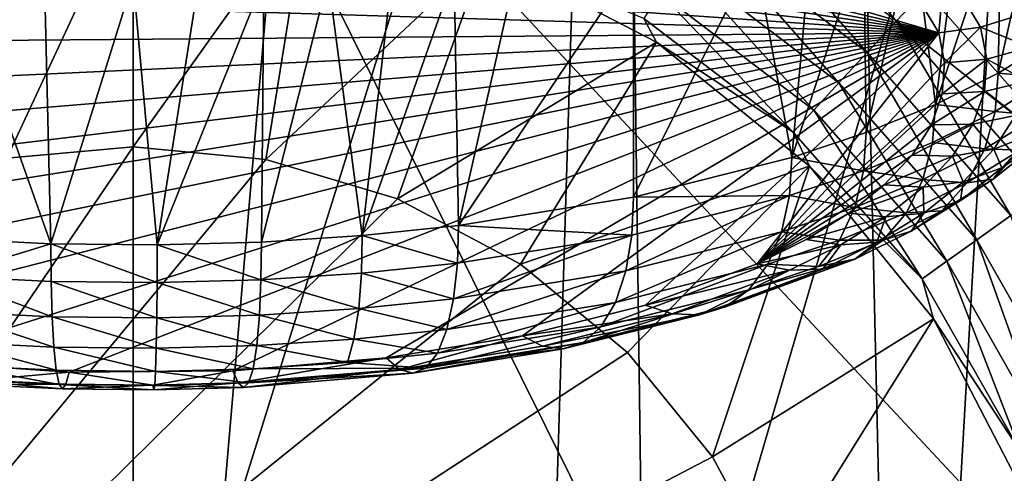
# Model space of a CAD drawing. Units: inches. Extents: x -5.1 to 5.1, y -13.6 to 0.
# Drawn here: x -0.1 to 0.7, y -5.1 to -4.7 of the extents above; entities that cross this region are included whole.
import ezdxf

# ---------------------------------------------------------------- set-up
doc = ezdxf.new("R2010")
doc.units = ezdxf.units.IN
doc.header["$MEASUREMENT"] = 0

msp = doc.modelspace()

# ---------------------------------------------------------------- linework, layer by layer
at = {"color": 31}
for points in [[(-0.33212, -5.98818, 13.88274), (-0.5152, 0, 14.0384), (0, 0, 13.9685)], [(-0.33212, -5.98818, 13.88274), (0, 0, 13.9685), (0, -5.99947, 13.8557)], [(0.51529, 0, 14.03809), (0, -5.99947, 13.8557), (0, 0, 13.9685)], [(0.51529, 0, 14.03809), (0.33233, -5.98816, 13.88278), (0, -5.99947, 13.8557)], [(0.51529, 0, 14.03809), (0.65287, -5.95569, 13.96227), (0.33233, -5.98816, 13.88278)], [(0.99364, 0, 14.24188), (0.65287, -5.95569, 13.96227), (0.51529, 0, 14.03809)], [(0.99364, 0, 14.24188), (0.95565, -5.90295, 14.09168), (0.65287, -5.95569, 13.96227)], [(-0.51455, -3.85962, 40.38036), (-0.73282, -4.94991, 39.6), (0, -4.33449, 40.10619)], [(-0.43478, -5.40064, 39.15915), (0, -4.04124, 35.94383), (0, -5.39154, 39.21118)], [(-0.43478, -5.40064, 39.15915), (-0.41689, -4.05491, 35.8918), (0, -4.04124, 35.94383)], [(0.41689, -4.05491, 35.8918), (0, -5.39154, 39.21118), (0, -4.04124, 35.94383)], [(0.41689, -4.05491, 35.8918), (0.43475, -5.40064, 39.15916), (0, -5.39154, 39.21118)], [(0.81476, -4.10199, 35.75945), (0.43475, -5.40064, 39.15916), (0.41689, -4.05491, 35.8918)], [(0.81476, -4.10199, 35.75945), (0.83971, -5.42494, 39.00504), (0.43475, -5.40064, 39.15916)], [(-0.73282, -4.94991, 39.6), (-0.95716, -5.36257, 39.22749), (0, -4.33449, 40.10619)], [(0, -4.33449, 40.10619), (-0.95716, -5.36257, 39.22749), (-0.49425, -5.33166, 39.39571)], [(0, -4.33449, 40.10619), (-0.49425, -5.33166, 39.39571), (0, -5.31951, 39.45316)], [(0.49423, -5.33167, 39.39571), (0, -4.33449, 40.10619), (0, -5.31951, 39.45316)], [(0.95717, -5.36257, 39.22749), (0, -4.33449, 40.10619), (0.49423, -5.33167, 39.39571)], [(0.98292, -4.35679, 39.92624), (0, -4.33449, 40.10619), (0.95717, -5.36257, 39.22749)], [(0.68377, -4.70626, 36.41518), (-0.21478, -4.49298, 35.88649), (-0.08456, -4.48208, 35.85949)], [(0.68377, -4.70626, 36.41518), (-0.08456, -4.48208, 35.85949), (0.65464, -4.65754, 36.29442)], [(0.80391, -4.8197, 18.69291), (1.19062, -4.4878, 18.69291), (0.67236, -4.67004, 18.69291)], [(0.68377, -4.70626, 36.41518), (-0.33031, -4.51169, 35.93287), (-0.21478, -4.49298, 35.88649)], [(0.68377, -4.70626, 36.41518), (-0.43482, -4.53795, 35.99797), (-0.33031, -4.51169, 35.93287)], [(0.68377, -4.70626, 36.41518), (-0.52968, -4.57306, 36.085), (-0.43482, -4.53795, 35.99797)], [(0.52025, -4.554, 18.69291), (0.50139, -4.58445, 18.68962), (0.64798, -4.69628, 18.68962)], [(0.52025, -4.554, 18.69291), (0.64798, -4.69628, 18.68962), (0.67236, -4.67004, 18.69291)], [(0.68377, -4.70626, 36.41518), (-0.60733, -4.61618, 36.1919), (-0.52968, -4.57306, 36.085)], [(-0.12914, -4.59231, 18.58409), (-0.10746, -4.81301, 18.14173), (0, -4.58197, 18.58409)], [(0, -4.58197, 18.58409), (-0.10746, -4.81301, 18.14173), (0, -4.80315, 18.14173)], [(0, -4.80315, 18.14173), (0.14771, -4.59552, 18.58409), (0, -4.58197, 18.58409)], [(0.62304, -4.72312, 18.67909), (0.50139, -4.58445, 18.68962), (0.48209, -4.6156, 18.67909)], [(0.50139, -4.58445, 18.68962), (0.62304, -4.72312, 18.67909), (0.64798, -4.69628, 18.68962)], [(0.73429, -4.7407, 37.02674), (0.76886, -4.5876, 37.02861), (0.73676, -4.59899, 37.07996)], [(0.78086, -4.71182, 36.95514), (0.76886, -4.5876, 37.02861), (0.73429, -4.7407, 37.02674)], [(0.14771, -4.59552, 18.58409), (0, -4.80315, 18.14173), (0.11254, -4.81397, 18.14173)], [(0.14771, -4.59552, 18.58409), (0.11254, -4.81397, 18.14173), (0.29879, -4.63896, 18.58409)], [(0.68102, -4.76726, 37.09259), (0.73676, -4.59899, 37.07996), (0.70121, -4.60913, 37.12922)], [(0.73429, -4.7407, 37.02674), (0.73676, -4.59899, 37.07996), (0.68102, -4.76726, 37.09259)], [(0.68102, -4.76726, 37.09259), (0.70121, -4.60913, 37.12922), (0.66236, -4.61811, 37.17617)], [(0.68377, -4.70626, 36.41518), (-0.66111, -4.66532, 36.31371), (-0.60733, -4.61618, 36.1919)], [(0.59904, -4.74895, 18.66082), (0.48209, -4.6156, 18.67909), (0.46352, -4.64557, 18.66082)], [(0.48209, -4.6156, 18.67909), (0.59904, -4.74895, 18.66082), (0.62304, -4.72312, 18.67909)], [(0.6222, -4.79122, 37.15198), (0.66236, -4.61811, 37.17617), (0.62033, -4.62601, 37.22061)], [(0.68102, -4.76726, 37.09259), (0.66236, -4.61811, 37.17617), (0.6222, -4.79122, 37.15198)], [(0.55905, -4.8124, 37.20448), (0.62033, -4.62601, 37.22061), (0.57528, -4.63292, 37.26229)], [(0.6222, -4.79122, 37.15198), (0.62033, -4.62601, 37.22061), (0.55905, -4.8124, 37.20448)], [(0.29879, -4.63896, 18.58409), (0.11254, -4.81397, 18.14173), (0.22442, -4.84746, 18.14173)], [(0.29879, -4.63896, 18.58409), (0.22442, -4.84746, 18.14173), (0.44419, -4.71428, 18.58409)], [(0.43347, -4.69406, 18.60378), (0.29879, -4.63896, 18.58409), (0.44419, -4.71428, 18.58409)], [(0.42469, -4.84617, 37.28818), (0.52752, -4.63891, 37.30088), (0.42469, -4.64838, 37.36797)], [(0.55905, -4.8124, 37.20448), (0.52752, -4.63891, 37.30088), (0.42469, -4.84617, 37.28818)], [(0.55905, -4.8124, 37.20448), (0.57528, -4.63292, 37.26229), (0.52752, -4.63891, 37.30088)], [(0.57761, -4.77201, 18.63525), (0.46352, -4.64557, 18.66082), (0.44694, -4.67233, 18.63525)], [(0.46352, -4.64557, 18.66082), (0.57761, -4.77201, 18.63525), (0.59904, -4.74895, 18.66082)], [(0.27253, -4.65673, 37.4352), (0.27614, -4.87022, 37.34781), (0.32467, -4.65445, 37.41598)], [(0.42469, -4.64838, 37.36797), (0.27614, -4.87022, 37.34781), (0.42469, -4.84617, 37.28818)], [(0.32467, -4.65445, 37.41598), (0.27614, -4.87022, 37.34781), (0.42469, -4.64838, 37.36797)], [(0.68868, -4.65031, 36.28529), (0.68377, -4.70626, 36.41518), (0.65464, -4.65754, 36.29442)], [(0.71932, -4.70156, 36.41233), (0.68377, -4.70626, 36.41518), (0.68868, -4.65031, 36.28529)], [(0.68868, -4.65031, 36.28529), (0.75568, -4.69011, 36.4121), (0.71932, -4.70156, 36.41233)], [(-0.15017, -4.66025, 37.46629), (-0.16028, -4.88127, 37.37518), (-0.06993, -4.8857, 37.38618)], [(-0.15017, -4.66025, 37.46629), (-0.06993, -4.8857, 37.38618), (-0.07549, -4.6613, 37.47621)], [(-0.07549, -4.6613, 37.47621), (-0.06993, -4.8857, 37.38618), (0, -4.66164, 37.47955)], [(0, -4.66164, 37.47955), (-0.06993, -4.8857, 37.38618), (0.02019, -4.88665, 37.38853)], [(0, -4.66164, 37.47955), (0.02019, -4.88665, 37.38853), (0.05558, -4.66146, 37.47774)], [(0.11077, -4.6609, 37.47235), (0.02019, -4.88665, 37.38853), (0.10872, -4.88423, 37.38253)], [(0.05558, -4.66146, 37.47774), (0.02019, -4.88665, 37.38853), (0.11077, -4.6609, 37.47235)], [(0.16543, -4.65994, 37.46344), (0.10872, -4.88423, 37.38253), (0.19439, -4.87866, 37.36872)], [(0.11077, -4.6609, 37.47235), (0.10872, -4.88423, 37.38253), (0.16543, -4.65994, 37.46344)], [(0.16543, -4.65994, 37.46344), (0.19439, -4.87866, 37.36872), (0.2194, -4.65856, 37.45104)], [(0.27253, -4.65673, 37.4352), (0.19439, -4.87866, 37.36872), (0.27614, -4.87022, 37.34781)], [(0.2194, -4.65856, 37.45104), (0.19439, -4.87866, 37.36872), (0.27253, -4.65673, 37.4352)], [(0.68377, -4.70626, 36.41518), (-0.68683, -4.71754, 36.44316), (-0.66111, -4.66532, 36.31371)], [(0.56021, -4.79074, 18.60378), (0.44694, -4.67233, 18.63525), (0.43347, -4.69406, 18.60378)], [(0.44694, -4.67233, 18.63525), (0.56021, -4.79074, 18.60378), (0.57761, -4.77201, 18.63525)], [(0.67236, -4.67004, 18.69291), (0.64798, -4.69628, 18.68962), (0.80391, -4.8197, 18.69291)], [(0.43347, -4.69406, 18.60378), (0.44419, -4.71428, 18.58409), (0.56021, -4.79074, 18.60378)], [(0.74494, -4.8618, 18.67909), (0.64798, -4.69628, 18.68962), (0.62304, -4.72312, 18.67909)], [(0.80391, -4.8197, 18.69291), (0.64798, -4.69628, 18.68962), (0.77476, -4.84051, 18.68962)], [(0.64798, -4.69628, 18.68962), (0.74494, -4.8618, 18.67909), (0.77476, -4.84051, 18.68962)], [(0.76124, -4.71858, 36.48267), (0.71932, -4.70156, 36.41233), (0.75568, -4.69011, 36.4121)], [(0.68377, -4.70626, 36.41518), (-0.68377, -4.76953, 36.57202), (-0.68683, -4.71754, 36.44316)], [(0.68377, -4.70626, 36.41518), (-0.65464, -4.81824, 36.69278), (-0.68377, -4.76953, 36.57202)], [(0.68377, -4.70626, 36.41518), (-0.60463, -4.86147, 36.79992), (-0.65464, -4.81824, 36.69278)], [(0.68377, -4.70626, 36.41518), (-0.53443, -4.90056, 36.89684), (-0.60463, -4.86147, 36.79992)], [(0.68377, -4.70626, 36.41518), (-0.44059, -4.93605, 36.98482), (-0.53443, -4.90056, 36.89684)], [(0.68377, -4.70626, 36.41518), (-0.32533, -4.9651, 37.05683), (-0.44059, -4.93605, 36.98482)], [(0.68377, -4.70626, 36.41518), (-0.19397, -4.98522, 37.1067), (-0.32533, -4.9651, 37.05683)], [(0.68377, -4.70626, 36.41518), (-0.05439, -4.99484, 37.13055), (-0.19397, -4.98522, 37.1067)], [(0.68377, -4.70626, 36.41518), (0.08456, -4.9937, 37.12771), (-0.05439, -4.99484, 37.13055)], [(0.68377, -4.70626, 36.41518), (0.21478, -4.9828, 37.1007), (0.08456, -4.9937, 37.12771)], [(0.68377, -4.70626, 36.41518), (0.33031, -4.96409, 37.05433), (0.21478, -4.9828, 37.1007)], [(0.68377, -4.70626, 36.41518), (0.43482, -4.93783, 36.98922), (0.33031, -4.96409, 37.05433)], [(0.68377, -4.70626, 36.41518), (0.52968, -4.90272, 36.9022), (0.43482, -4.93783, 36.98922)], [(0.6888, -4.73201, 36.47903), (0.52968, -4.90272, 36.9022), (0.68377, -4.70626, 36.41518)], [(0.71932, -4.70156, 36.41233), (0.6888, -4.73201, 36.47903), (0.68377, -4.70626, 36.41518)], [(0.72461, -4.72866, 36.4795), (0.6888, -4.73201, 36.47903), (0.71932, -4.70156, 36.41233)], [(0.71932, -4.70156, 36.41233), (0.76124, -4.71858, 36.48267), (0.72461, -4.72866, 36.4795)], [(0.44419, -4.71428, 18.58409), (0.22442, -4.84746, 18.14173), (0.32883, -4.90317, 18.14173)], [(0.44419, -4.71428, 18.58409), (0.32883, -4.90317, 18.14173), (0.57398, -4.81972, 18.58409)], [(0.56021, -4.79074, 18.60378), (0.44419, -4.71428, 18.58409), (0.57398, -4.81972, 18.58409)], [(0.77796, -4.74446, 36.9403), (0.78086, -4.71182, 36.95514), (0.73429, -4.7407, 37.02674)], [(0.75906, -4.74756, 36.55452), (0.72461, -4.72866, 36.4795), (0.76124, -4.71858, 36.48267)], [(0.71625, -4.88229, 18.66082), (0.62304, -4.72312, 18.67909), (0.59904, -4.74895, 18.66082)], [(0.62304, -4.72312, 18.67909), (0.71625, -4.88229, 18.66082), (0.74494, -4.8618, 18.67909)], [(0.72461, -4.72866, 36.4795), (0.68683, -4.75824, 36.54404), (0.6888, -4.73201, 36.47903)], [(0.72253, -4.75625, 36.54789), (0.68683, -4.75824, 36.54404), (0.72461, -4.72866, 36.4795)], [(0.72461, -4.72866, 36.4795), (0.75906, -4.74756, 36.55452), (0.72253, -4.75625, 36.54789)], [(0.68683, -4.75824, 36.54404), (0.52968, -4.90272, 36.9022), (0.6888, -4.73201, 36.47903)], [(0.73157, -4.77323, 37.01164), (0.73429, -4.7407, 37.02674), (0.68102, -4.76726, 37.09259)], [(0.74887, -4.77662, 36.62653), (0.72253, -4.75625, 36.54789), (0.75906, -4.74756, 36.55452)], [(0.77796, -4.74446, 36.9403), (0.73429, -4.7407, 37.02674), (0.73157, -4.77323, 37.01164)], [(0.73157, -4.77323, 37.01164), (0.76867, -4.77658, 36.92198), (0.77796, -4.74446, 36.9403)], [(0.69063, -4.90058, 18.63525), (0.59904, -4.74895, 18.66082), (0.57761, -4.77201, 18.63525)], [(0.59904, -4.74895, 18.66082), (0.69063, -4.90058, 18.63525), (0.71625, -4.88229, 18.66082)], [(0.72253, -4.75625, 36.54789), (0.6776, -4.78453, 36.6092), (0.68683, -4.75824, 36.54404)], [(0.71283, -4.7839, 36.61644), (0.6776, -4.78453, 36.6092), (0.72253, -4.75625, 36.54789)], [(0.72253, -4.75625, 36.54789), (0.74887, -4.77662, 36.62653), (0.71283, -4.7839, 36.61644)], [(0.6776, -4.78453, 36.6092), (0.52968, -4.90272, 36.9022), (0.68683, -4.75824, 36.54404)], [(0.66982, -4.91544, 18.60378), (0.57761, -4.77201, 18.63525), (0.56021, -4.79074, 18.60378)], [(0.57761, -4.77201, 18.63525), (0.66982, -4.91544, 18.60378), (0.69063, -4.90058, 18.63525)], [(0.61989, -4.82357, 37.13641), (0.68102, -4.76726, 37.09259), (0.6222, -4.79122, 37.15198)], [(0.6785, -4.7997, 37.07724), (0.68102, -4.76726, 37.09259), (0.61989, -4.82357, 37.13641)], [(0.73157, -4.77323, 37.01164), (0.68102, -4.76726, 37.09259), (0.6785, -4.7997, 37.07724)], [(0.6785, -4.7997, 37.07724), (0.72284, -4.80501, 36.99247), (0.73157, -4.77323, 37.01164)], [(0.73064, -4.80527, 36.69757), (0.71283, -4.7839, 36.61644), (0.74887, -4.77662, 36.62653)], [(0.76867, -4.77658, 36.92198), (0.73157, -4.77323, 37.01164), (0.72284, -4.80501, 36.99247)], [(0.72284, -4.80501, 36.99247), (0.75257, -4.80605, 36.90079), (0.76867, -4.77658, 36.92198)], [(0.74887, -4.77662, 36.62653), (0.76447, -4.79205, 36.71362), (0.73064, -4.80527, 36.69757)], [(0.66111, -4.81046, 36.67348), (0.52968, -4.90272, 36.9022), (0.6776, -4.78453, 36.6092)], [(0.71283, -4.7839, 36.61644), (0.66111, -4.81046, 36.67348), (0.6776, -4.78453, 36.6092)], [(0.69548, -4.81118, 36.68407), (0.66111, -4.81046, 36.67348), (0.71283, -4.7839, 36.61644)], [(0.71283, -4.7839, 36.61644), (0.73064, -4.80527, 36.69757), (0.69548, -4.81118, 36.68407)], [(0.61989, -4.82357, 37.13641), (0.6222, -4.79122, 37.15198), (0.55905, -4.8124, 37.20448)], [(0.56021, -4.79074, 18.60378), (0.57398, -4.81972, 18.58409), (0.66982, -4.91544, 18.60378)], [(0.73722, -4.82114, 36.78572), (0.73064, -4.80527, 36.69757), (0.76447, -4.79205, 36.71362)], [(0.76447, -4.79205, 36.71362), (0.76634, -4.80189, 36.80635), (0.73722, -4.82114, 36.78572)], [(0, -4.80315, 18.14173), (-0.54909, -5.61108, 18.14173), (0.11254, -4.81397, 18.14173)], [(-0.10746, -4.81301, 18.14173), (-0.54909, -5.61108, 18.14173), (0, -4.80315, 18.14173)], [(0.61989, -4.82357, 37.13641), (0.6704, -4.83116, 37.05728), (0.6785, -4.7997, 37.07724)], [(0.72284, -4.80501, 36.99247), (0.6785, -4.7997, 37.07724), (0.6704, -4.83116, 37.05728)], [(0.6704, -4.83116, 37.05728), (0.70769, -4.83389, 36.9698), (0.72284, -4.80501, 36.99247)], [(0.70459, -4.83308, 36.76649), (0.69548, -4.81118, 36.68407), (0.73064, -4.80527, 36.69757)], [(0.73064, -4.80527, 36.69757), (0.73722, -4.82114, 36.78572), (0.70459, -4.83308, 36.76649)], [(0.75257, -4.80605, 36.90079), (0.72284, -4.80501, 36.99247), (0.70769, -4.83389, 36.9698)], [(0.70769, -4.83389, 36.9698), (0.73003, -4.83072, 36.87782), (0.75257, -4.80605, 36.90079)], [(0.73003, -4.83072, 36.87782), (0.73722, -4.82114, 36.78572), (0.76634, -4.80189, 36.80635)], [(0.76634, -4.80189, 36.80635), (0.75257, -4.80605, 36.90079), (0.73003, -4.83072, 36.87782)], [(0.11254, -4.81397, 18.14173), (-0.54909, -5.61108, 18.14173), (0.22442, -4.84746, 18.14173)], [(0.55698, -4.84467, 37.18871), (0.55905, -4.8124, 37.20448), (0.42469, -4.84617, 37.28818)], [(0.63754, -4.83562, 36.73584), (0.52968, -4.90272, 36.9022), (0.66111, -4.81046, 36.67348)], [(0.61989, -4.82357, 37.13641), (0.55905, -4.8124, 37.20448), (0.55698, -4.84467, 37.18871)], [(0.69548, -4.81118, 36.68407), (0.63754, -4.83562, 36.73584), (0.66111, -4.81046, 36.67348)], [(0.67068, -4.83765, 36.74966), (0.63754, -4.83562, 36.73584), (0.69548, -4.81118, 36.68407)], [(0.69548, -4.81118, 36.68407), (0.70459, -4.83308, 36.76649), (0.67068, -4.83765, 36.74966)], [(0.57398, -4.81972, 18.58409), (0.32883, -4.90317, 18.14173), (0.41948, -4.97803, 18.14173)], [(0.57398, -4.81972, 18.58409), (0.41948, -4.97803, 18.14173), (0.49183, -5.06681, 18.14173)], [(0.57398, -4.81972, 18.58409), (0.49183, -5.06681, 18.14173), (0.67942, -4.94951, 18.58409)], [(0.66982, -4.91544, 18.60378), (0.57398, -4.81972, 18.58409), (0.67942, -4.94951, 18.58409)], [(0.70229, -4.84887, 36.85447), (0.70459, -4.83308, 36.76649), (0.73722, -4.82114, 36.78572)], [(0.73722, -4.82114, 36.78572), (0.73003, -4.83072, 36.87782), (0.70229, -4.84887, 36.85447)], [(0.55698, -4.84467, 37.18871), (0.61249, -4.85474, 37.11575), (0.61989, -4.82357, 37.13641)], [(0.6704, -4.83116, 37.05728), (0.61989, -4.82357, 37.13641), (0.61249, -4.85474, 37.11575)], [(0.61249, -4.85474, 37.11575), (0.65635, -4.85948, 37.03326), (0.6704, -4.83116, 37.05728)], [(0.70769, -4.83389, 36.9698), (0.6704, -4.83116, 37.05728), (0.65635, -4.85948, 37.03326)], [(0.6865, -4.85772, 36.94476), (0.70229, -4.84887, 36.85447), (0.73003, -4.83072, 36.87782)], [(0.73003, -4.83072, 36.87782), (0.70769, -4.83389, 36.9698), (0.6865, -4.85772, 36.94476)], [(0.60733, -4.8596, 36.7953), (0.52968, -4.90272, 36.9022), (0.63754, -4.83562, 36.73584)], [(0.67068, -4.83765, 36.74966), (0.60733, -4.8596, 36.7953), (0.63754, -4.83562, 36.73584)], [(0.63891, -4.86288, 36.81221), (0.60733, -4.8596, 36.7953), (0.67068, -4.83765, 36.74966)], [(0.67068, -4.83765, 36.74966), (0.6712, -4.85958, 36.8322), (0.63891, -4.86288, 36.81221)], [(0.65635, -4.85948, 37.03326), (0.6865, -4.85772, 36.94476), (0.70769, -4.83389, 36.9698)], [(0.6712, -4.85958, 36.8322), (0.67068, -4.83765, 36.74966), (0.70459, -4.83308, 36.76649)], [(0.70459, -4.83308, 36.76649), (0.70229, -4.84887, 36.85447), (0.6712, -4.85958, 36.8322)], [(0.22442, -4.84746, 18.14173), (-0.54909, -5.61108, 18.14173), (0.32883, -4.90317, 18.14173)], [(0.27614, -4.87022, 37.34781), (0.42311, -4.87831, 37.2721), (0.42469, -4.84617, 37.28818)], [(0.55698, -4.84467, 37.18871), (0.41806, -4.90883, 37.24982), (0.55033, -4.87559, 37.16742)], [(0.55698, -4.84467, 37.18871), (0.42311, -4.87831, 37.2721), (0.41806, -4.90883, 37.24982)], [(0.55698, -4.84467, 37.18871), (0.42469, -4.84617, 37.28818), (0.42311, -4.87831, 37.2721)], [(0.61249, -4.85474, 37.11575), (0.55698, -4.84467, 37.18871), (0.55033, -4.87559, 37.16742)], [(0.55033, -4.87559, 37.16742), (0.59966, -4.88258, 37.0905), (0.61249, -4.85474, 37.11575)], [(0.65635, -4.85948, 37.03326), (0.61249, -4.85474, 37.11575), (0.59966, -4.88258, 37.0905)], [(0.66041, -4.87485, 36.91887), (0.6712, -4.85958, 36.8322), (0.70229, -4.84887, 36.85447)], [(0.70229, -4.84887, 36.85447), (0.6865, -4.85772, 36.94476), (0.66041, -4.87485, 36.91887)], [(0.52968, -4.90272, 36.9022), (0.60733, -4.8596, 36.7953), (0.57112, -4.88207, 36.85099)], [(0.63891, -4.86288, 36.81221), (0.57112, -4.88207, 36.85099), (0.60733, -4.8596, 36.7953)], [(0.60081, -4.88651, 36.8708), (0.57112, -4.88207, 36.85099), (0.63891, -4.86288, 36.81221)], [(0.59966, -4.88258, 37.0905), (0.6367, -4.88256, 37.00632), (0.65635, -4.85948, 37.03326)], [(0.63891, -4.86288, 36.81221), (0.63118, -4.88441, 36.89375), (0.60081, -4.88651, 36.8708)], [(0.63118, -4.88441, 36.89375), (0.63891, -4.86288, 36.81221), (0.6712, -4.85958, 36.8322)], [(0.6712, -4.85958, 36.8322), (0.66041, -4.87485, 36.91887), (0.63118, -4.88441, 36.89375)], [(0.6367, -4.88256, 37.00632), (0.66041, -4.87485, 36.91887), (0.6865, -4.85772, 36.94476)], [(0.6865, -4.85772, 36.94476), (0.65635, -4.85948, 37.03326), (0.6367, -4.88256, 37.00632)], [(0.80584, -5.03991, 18.66082), (0.74494, -4.8618, 18.67909), (0.71625, -4.88229, 18.66082)], [(0.27512, -4.90227, 37.33151), (0.27614, -4.87022, 37.34781), (0.19439, -4.87866, 37.36872)], [(0.27512, -4.90227, 37.33151), (0.42311, -4.87831, 37.2721), (0.27614, -4.87022, 37.34781)], [(-0.15968, -4.91328, 37.35878), (-0.06993, -4.8857, 37.38618), (-0.16028, -4.88127, 37.37518)], [(0.10831, -4.91623, 37.36611), (0.19439, -4.87866, 37.36872), (0.10872, -4.88423, 37.38253)], [(0.19367, -4.91068, 37.35234), (0.19439, -4.87866, 37.36872), (0.10831, -4.91623, 37.36611)], [(0.27512, -4.90227, 37.33151), (0.19439, -4.87866, 37.36872), (0.19367, -4.91068, 37.35234)], [(0.27183, -4.93251, 37.30852), (0.42311, -4.87831, 37.2721), (0.27512, -4.90227, 37.33151)], [(0.27183, -4.93251, 37.30852), (0.41806, -4.90883, 37.24982), (0.42311, -4.87831, 37.2721)], [(0.55033, -4.87559, 37.16742), (0.4093, -4.93553, 37.22176), (0.5388, -4.90299, 37.14109)], [(0.55033, -4.87559, 37.16742), (0.41806, -4.90883, 37.24982), (0.4093, -4.93553, 37.22176)], [(0.59966, -4.88258, 37.0905), (0.55033, -4.87559, 37.16742), (0.5388, -4.90299, 37.14109)], [(0.6125, -4.89874, 36.97808), (0.63118, -4.88441, 36.89375), (0.66041, -4.87485, 36.91887)], [(0.66041, -4.87485, 36.91887), (0.6367, -4.88256, 37.00632), (0.6125, -4.89874, 36.97808)], [(-0.06967, -4.9177, 37.36974), (-0.06993, -4.8857, 37.38618), (-0.15968, -4.91328, 37.35878)], [(0.02012, -4.91864, 37.37208), (-0.06993, -4.8857, 37.38618), (-0.06967, -4.9177, 37.36974)], [(0.02012, -4.91864, 37.37208), (0.02019, -4.88665, 37.38853), (-0.06993, -4.8857, 37.38618)], [(0.10831, -4.91623, 37.36611), (0.02019, -4.88665, 37.38853), (0.02012, -4.91864, 37.37208)], [(0.10831, -4.91623, 37.36611), (0.10872, -4.88423, 37.38253), (0.02019, -4.88665, 37.38853)], [(0.60081, -4.88651, 36.8708), (0.52968, -4.90272, 36.9022), (0.57112, -4.88207, 36.85099)], [(0.55722, -4.90825, 36.92467), (0.52968, -4.90272, 36.9022), (0.60081, -4.88651, 36.8708)], [(0.5388, -4.90299, 37.14109), (0.5817, -4.90496, 37.06184), (0.59966, -4.88258, 37.0905)], [(0.60081, -4.88651, 36.8708), (0.58539, -4.90724, 36.95034), (0.55722, -4.90825, 36.92467)], [(0.6367, -4.88256, 37.00632), (0.59966, -4.88258, 37.0905), (0.5817, -4.90496, 37.06184)], [(0.5817, -4.90496, 37.06184), (0.6125, -4.89874, 36.97808), (0.6367, -4.88256, 37.00632)], [(0.58539, -4.90724, 36.95034), (0.60081, -4.88651, 36.8708), (0.63118, -4.88441, 36.89375)], [(0.63118, -4.88441, 36.89375), (0.6125, -4.89874, 36.97808), (0.58539, -4.90724, 36.95034)], [(0.77702, -5.05256, 18.63525), (0.71625, -4.88229, 18.66082), (0.69063, -4.90058, 18.63525)], [(0.71625, -4.88229, 18.66082), (0.77702, -5.05256, 18.63525), (0.80584, -5.03991, 18.66082)], [(0.32883, -4.90317, 18.14173), (-0.54909, -5.61108, 18.14173), (0.41948, -4.97803, 18.14173)], [(0.19367, -4.91068, 37.35234), (0.27183, -4.93251, 37.30852), (0.27512, -4.90227, 37.33151)], [(0.5388, -4.90299, 37.14109), (0.39705, -4.95633, 37.18918), (0.52267, -4.92476, 37.11092)], [(0.5388, -4.90299, 37.14109), (0.4093, -4.93553, 37.22176), (0.39705, -4.95633, 37.18918)], [(0.55722, -4.90825, 36.92467), (0.43482, -4.93783, 36.98922), (0.52968, -4.90272, 36.9022)], [(0.5028, -4.93933, 37.07872), (0.58539, -4.90724, 36.95034), (0.6125, -4.89874, 36.97808)], [(0.6125, -4.89874, 36.97808), (0.52267, -4.92476, 37.11092), (0.5028, -4.93933, 37.07872)], [(0.6125, -4.89874, 36.97808), (0.5817, -4.90496, 37.06184), (0.52267, -4.92476, 37.11092)], [(0.5817, -4.90496, 37.06184), (0.5388, -4.90299, 37.14109), (0.52267, -4.92476, 37.11092)], [(0.75361, -5.06284, 18.60378), (0.69063, -4.90058, 18.63525), (0.66982, -4.91544, 18.60378)], [(0.69063, -4.90058, 18.63525), (0.75361, -5.06284, 18.60378), (0.77702, -5.05256, 18.63525)], [(-0.06884, -4.94775, 37.34629), (-0.15968, -4.91328, 37.35878), (-0.15778, -4.94338, 37.33547)], [(-0.15968, -4.91328, 37.35878), (-0.06884, -4.94775, 37.34629), (-0.06967, -4.9177, 37.36974)], [(0.10831, -4.91623, 37.36611), (0.19136, -4.94081, 37.32911), (0.19367, -4.91068, 37.35234)], [(0.27183, -4.93251, 37.30852), (0.19367, -4.91068, 37.35234), (0.19136, -4.94081, 37.32911)], [(0.26614, -4.95871, 37.27923), (0.41806, -4.90883, 37.24982), (0.27183, -4.93251, 37.30852)], [(0.26614, -4.95871, 37.27923), (0.4093, -4.93553, 37.22176), (0.41806, -4.90883, 37.24982)], [(0.43482, -4.93783, 36.98922), (0.55722, -4.90825, 36.92467), (0.45743, -4.94518, 37.01622)], [(0.55722, -4.90825, 36.92467), (0.48055, -4.94604, 37.04652), (0.45743, -4.94518, 37.01622)], [(0.48055, -4.94604, 37.04652), (0.55722, -4.90825, 36.92467), (0.58539, -4.90724, 36.95034)], [(0.58539, -4.90724, 36.95034), (0.5028, -4.93933, 37.07872), (0.48055, -4.94604, 37.04652)], [(0.01988, -4.94868, 37.34861), (-0.06967, -4.9177, 37.36974), (-0.06884, -4.94775, 37.34629)], [(-0.06967, -4.9177, 37.36974), (0.01988, -4.94868, 37.34861), (0.02012, -4.91864, 37.37208)], [(0.10702, -4.9463, 37.3427), (0.02012, -4.91864, 37.37208), (0.01988, -4.94868, 37.34861)], [(0.02012, -4.91864, 37.37208), (0.10702, -4.9463, 37.3427), (0.10831, -4.91623, 37.36611)], [(0.19136, -4.94081, 37.32911), (0.10831, -4.91623, 37.36611), (0.10702, -4.9463, 37.3427)], [(0.66982, -4.91544, 18.60378), (0.67942, -4.94951, 18.58409), (0.75361, -5.06284, 18.60378)], [(0.52267, -4.92476, 37.11092), (0.38196, -4.9697, 37.154), (0.5028, -4.93933, 37.07872)], [(0.52267, -4.92476, 37.11092), (0.39705, -4.95633, 37.18918), (0.38196, -4.9697, 37.154)], [(0.19136, -4.94081, 37.32911), (0.26614, -4.95871, 37.27923), (0.27183, -4.93251, 37.30852)], [(0.25817, -4.97882, 37.24493), (0.4093, -4.93553, 37.22176), (0.26614, -4.95871, 37.27923)], [(0.25817, -4.97882, 37.24493), (0.39705, -4.95633, 37.18918), (0.4093, -4.93553, 37.22176)], [(0.45743, -4.94518, 37.01622), (0.33031, -4.96409, 37.05433), (0.43482, -4.93783, 36.98922)], [(0.5028, -4.93933, 37.07872), (0.36505, -4.97507, 37.11847), (0.48055, -4.94604, 37.04652)], [(0.5028, -4.93933, 37.07872), (0.38196, -4.9697, 37.154), (0.36505, -4.97507, 37.11847)], [(-0.0674, -4.97363, 37.31622), (-0.15778, -4.94338, 37.33547), (-0.15447, -4.96936, 37.30562)], [(-0.15778, -4.94338, 37.33547), (-0.0674, -4.97363, 37.31622), (-0.06884, -4.94775, 37.34629)], [(0.01946, -4.97455, 37.31848), (-0.06884, -4.94775, 37.34629), (-0.0674, -4.97363, 37.31622)], [(-0.06884, -4.94775, 37.34629), (0.01946, -4.97455, 37.31848), (0.01988, -4.94868, 37.34861)], [(0.10478, -4.97222, 37.3127), (0.01988, -4.94868, 37.34861), (0.01946, -4.97455, 37.31848)], [(0.01988, -4.94868, 37.34861), (0.10478, -4.97222, 37.3127), (0.10702, -4.9463, 37.3427)], [(0.18735, -4.96684, 37.29939), (0.10702, -4.9463, 37.3427), (0.10478, -4.97222, 37.3127)], [(0.10702, -4.9463, 37.3427), (0.18735, -4.96684, 37.29939), (0.19136, -4.94081, 37.32911)], [(0.26614, -4.95871, 37.27923), (0.19136, -4.94081, 37.32911), (0.18735, -4.96684, 37.29939)], [(0.45743, -4.94518, 37.01622), (0.34749, -4.97281, 37.08471), (0.33031, -4.96409, 37.05433)], [(0.48055, -4.94604, 37.04652), (0.34749, -4.97281, 37.08471), (0.45743, -4.94518, 37.01622)], [(0.48055, -4.94604, 37.04652), (0.36505, -4.97507, 37.11847), (0.34749, -4.97281, 37.08471)], [(0.24836, -4.99134, 37.20763), (0.39705, -4.95633, 37.18918), (0.25817, -4.97882, 37.24493)], [(0.24836, -4.99134, 37.20763), (0.38196, -4.9697, 37.154), (0.39705, -4.95633, 37.18918)], [(0.67942, -4.94951, 18.58409), (0.49183, -5.06681, 18.14173), (0.5447, -5.16556, 18.14173)], [(0.67942, -4.94951, 18.58409), (0.5447, -5.16556, 18.14173), (0.75474, -5.09491, 18.58409)], [(0.75361, -5.06284, 18.60378), (0.67942, -4.94951, 18.58409), (0.75474, -5.09491, 18.58409)], [(0.18735, -4.96684, 37.29939), (0.25817, -4.97882, 37.24493), (0.26614, -4.95871, 37.27923)], [(0.22594, -4.99249, 37.1335), (0.21478, -4.9828, 37.1007), (0.33031, -4.96409, 37.05433)], [(0.22594, -4.99249, 37.1335), (0.33031, -4.96409, 37.05433), (0.34749, -4.97281, 37.08471)], [(-0.06538, -4.99329, 37.2808), (-0.15447, -4.96936, 37.30562), (-0.14985, -4.98914, 37.27052)], [(-0.15447, -4.96936, 37.30562), (-0.06538, -4.99329, 37.2808), (-0.0674, -4.97363, 37.31622)], [(0.01888, -4.99417, 37.283), (-0.0674, -4.97363, 37.31622), (-0.06538, -4.99329, 37.2808)], [(-0.0674, -4.97363, 37.31622), (0.01888, -4.99417, 37.283), (0.01946, -4.97455, 37.31848)], [(0.01946, -4.97455, 37.31848), (0.10164, -4.99191, 37.27739), (0.10478, -4.97222, 37.3127)], [(0.18174, -4.9867, 37.26448), (0.10478, -4.97222, 37.3127), (0.10164, -4.99191, 37.27739)], [(0.10478, -4.97222, 37.3127), (0.18174, -4.9867, 37.26448), (0.18735, -4.96684, 37.29939)], [(0.25817, -4.97882, 37.24493), (0.18735, -4.96684, 37.29939), (0.18174, -4.9867, 37.26448)], [(0.22594, -4.99249, 37.1335), (0.34749, -4.97281, 37.08471), (0.36505, -4.97507, 37.11847)], [(0.23737, -4.99574, 37.16972), (0.38196, -4.9697, 37.154), (0.24836, -4.99134, 37.20763)], [(0.23737, -4.99574, 37.16972), (0.36505, -4.97507, 37.11847), (0.38196, -4.9697, 37.154)], [(0.41948, -4.97803, 18.14173), (-0.54909, -5.61108, 18.14173), (0.49183, -5.06681, 18.14173)], [(0.10164, -4.99191, 37.27739), (0.01946, -4.97455, 37.31848), (0.01888, -4.99417, 37.283)], [(0.18174, -4.9867, 37.26448), (0.24836, -4.99134, 37.20763), (0.25817, -4.97882, 37.24493)], [(0.22594, -4.99249, 37.1335), (0.36505, -4.97507, 37.11847), (0.23737, -4.99574, 37.16972)], [(-0.13114, -5.00153, 37.1559), (-0.19397, -4.98522, 37.1067), (-0.05439, -4.99484, 37.13055)], [(-0.06289, -5.00526, 37.24214), (-0.14985, -4.98914, 37.27052), (-0.14415, -5.00127, 37.23225)], [(-0.14985, -4.98914, 37.27052), (-0.06289, -5.00526, 37.24214), (-0.06538, -4.99329, 37.2808)], [(0.08895, -5.00395, 37.16191), (0.08456, -4.9937, 37.12771), (0.21478, -4.9828, 37.1007)], [(0.08895, -5.00395, 37.16191), (0.21478, -4.9828, 37.1007), (0.22594, -4.99249, 37.1335)], [(0.24836, -4.99134, 37.20763), (0.18174, -4.9867, 37.26448), (0.10164, -4.99191, 37.27739)], [(-0.13114, -5.00153, 37.1559), (-0.05439, -4.99484, 37.13055), (-0.05722, -5.00516, 37.16489)], [(0.01816, -5.00611, 37.24425), (-0.06538, -4.99329, 37.2808), (-0.06289, -5.00526, 37.24214)], [(-0.06538, -4.99329, 37.2808), (0.01816, -5.00611, 37.24425), (0.01888, -4.99417, 37.283)], [(-0.05722, -5.00516, 37.16489), (-0.05439, -4.99484, 37.13055), (0.01652, -5.00593, 37.16681)], [(0.01652, -5.00593, 37.16681), (-0.05439, -4.99484, 37.13055), (0.08456, -4.9937, 37.12771)], [(0.01652, -5.00593, 37.16681), (0.08456, -4.9937, 37.12771), (0.08895, -5.00395, 37.16191)], [(0.09778, -5.00394, 37.23886), (0.01888, -4.99417, 37.283), (0.01816, -5.00611, 37.24425)], [(0.01888, -4.99417, 37.283), (0.09778, -5.00394, 37.23886), (0.10164, -4.99191, 37.27739)], [(0.22594, -4.99249, 37.1335), (0.09345, -5.00779, 37.19957), (0.08895, -5.00395, 37.16191)], [(0.09345, -5.00779, 37.19957), (0.22594, -4.99249, 37.1335), (0.23737, -4.99574, 37.16972)], [(0.23737, -4.99574, 37.16972), (0.09778, -5.00394, 37.23886), (0.09345, -5.00779, 37.19957)], [(0.09778, -5.00394, 37.23886), (0.23737, -4.99574, 37.16972), (0.24836, -4.99134, 37.20763)], [(0.24836, -4.99134, 37.20763), (0.10164, -4.99191, 37.27739), (0.09778, -5.00394, 37.23886)], [(-0.06011, -5.00905, 37.20271), (-0.14415, -5.00127, 37.23225), (-0.13777, -5.00524, 37.19326)], [(-0.14415, -5.00127, 37.23225), (-0.06011, -5.00905, 37.20271), (-0.06289, -5.00526, 37.24214)], [(-0.05722, -5.00516, 37.16489), (-0.13777, -5.00524, 37.19326), (-0.13114, -5.00153, 37.1559)], [(-0.13777, -5.00524, 37.19326), (-0.05722, -5.00516, 37.16489), (-0.06011, -5.00905, 37.20271)], [(0.01736, -5.00987, 37.20473), (-0.06289, -5.00526, 37.24214), (-0.06011, -5.00905, 37.20271)], [(-0.06289, -5.00526, 37.24214), (0.01736, -5.00987, 37.20473), (0.01816, -5.00611, 37.24425)], [(0.01652, -5.00593, 37.16681), (-0.06011, -5.00905, 37.20271), (-0.05722, -5.00516, 37.16489)], [(-0.06011, -5.00905, 37.20271), (0.01652, -5.00593, 37.16681), (0.01736, -5.00987, 37.20473)], [(0.08895, -5.00395, 37.16191), (0.01736, -5.00987, 37.20473), (0.01652, -5.00593, 37.16681)], [(0.01736, -5.00987, 37.20473), (0.08895, -5.00395, 37.16191), (0.09345, -5.00779, 37.19957)], [(0.09345, -5.00779, 37.19957), (0.01816, -5.00611, 37.24425), (0.01736, -5.00987, 37.20473)], [(0.01816, -5.00611, 37.24425), (0.09345, -5.00779, 37.19957), (0.09778, -5.00394, 37.23886)], [(0.49183, -5.06681, 18.14173), (-0.54909, -5.61108, 18.14173), (0.5447, -5.16556, 18.14173)]]:
    msp.add_3dface(points, dxfattribs=at)

doc.saveas('drawing.dxf')
